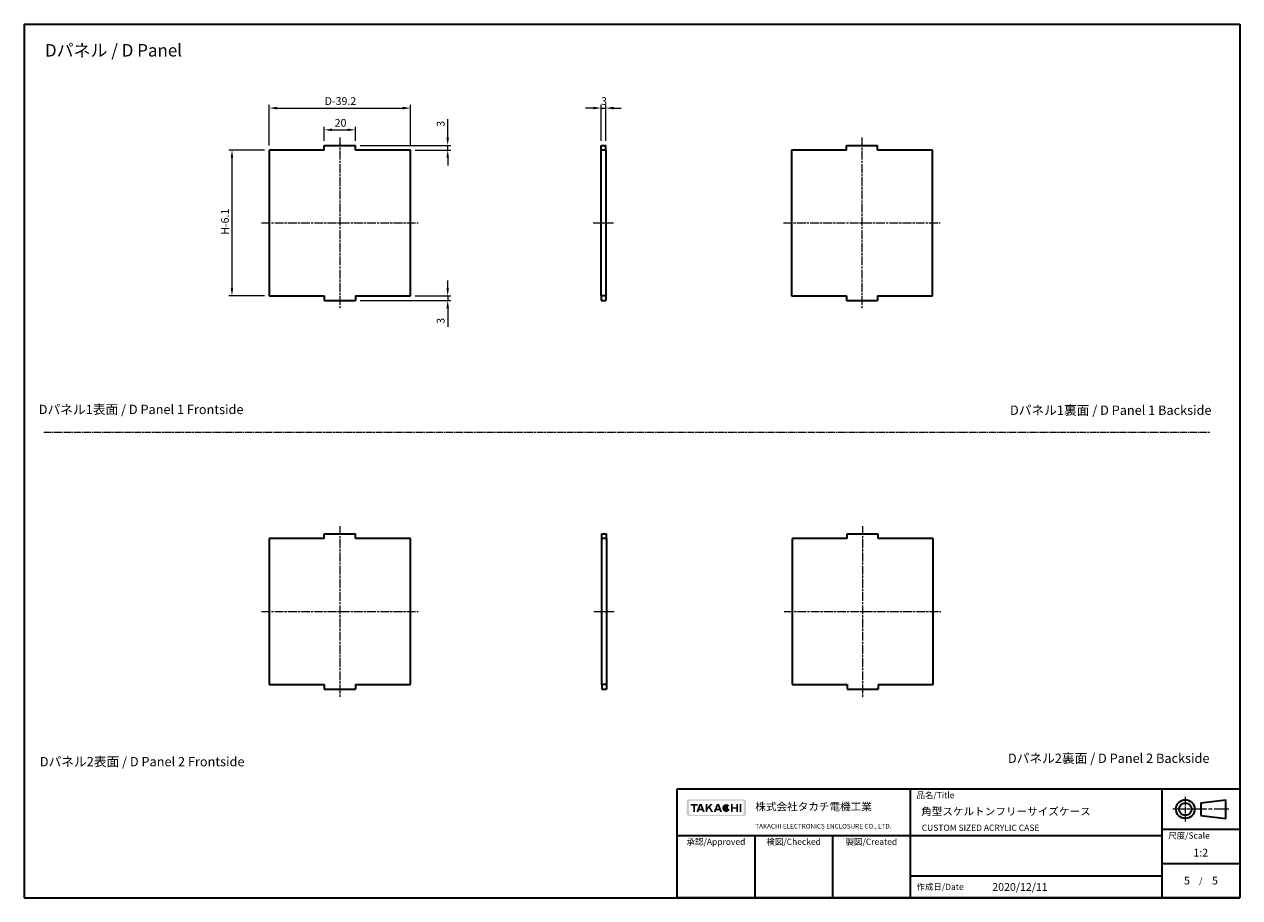
# Model space of a CAD drawing. Units: millimetres. Extents: x 14 to 4942, y 8 to 1132.
# Drawn here: x 4160 to 4942, y 8 to 570 of the extents above; entities that cross this region are included whole.
import ezdxf
from ezdxf.enums import TextEntityAlignment as Align

# ---------------------------------------------------------------- set-up
doc = ezdxf.new("R2010")
doc.units = ezdxf.units.MM
doc.linetypes.add('CHAIN', pattern=[0.3543, 0.2362, -0.0295, 0.0591, -0.0295])
doc.layers.get('Defpoints').update_dxf_attribs({"lineweight": 25})
for name, color, linetype, lineweight in [('Border (ISO)', 7, 'Continuous', 35), ('Dimension (ISO)', 7, 'Continuous', 18), ('Dimension (ISO) @ 1', 7, 'Continuous', 18), ('Sketch Geometry (ISO)', 7, 'Continuous', 18), ('Symbol (ISO)', 7, 'Continuous', 18), ('Title (ISO)', 7, 'Continuous', 35), ('Visible (ISO)', 7, 'Continuous', 35)]:
    doc.layers.add(name, color=color, linetype=linetype, lineweight=lineweight)
doc.layers.add('Centerline (ISO)', color=7, linetype='Continuous', lineweight=18, true_color=0x80ffff)
doc.layers.add('Hatch (ISO)', color=1, linetype='Continuous', lineweight=18, true_color=0xff0000)
doc.styles.add('Note Text (TK)', font='txt')
doc.styles.add('文字スタイル67', font='arial.ttf')
doc.dimstyles.new('Default - Method 1b (TK)', dxfattribs={"dimtxt": 2.5, "dimasz": 2.5, "dimexe": 1, "dimexo": 1.5, "dimgap": 1, "dimtad": 1, "dimrnd": 1e-08, "dimdsep": 46, "dimtxsty": 'Note Text (TK)', "dimcen": 0.09, "dimdle": 5, "dimclrd": 100, "dimclre": 100, "dimclrt": 7, "dimadec": 1, "dimazin": 1, "dimtfac": 1, "dimtmove": 0, "dimatfit": 3, "dimfxl": 0, "dimtolj": 1, "dimlwd": -1, "dimlwe": -1, "dimarcsym": 0})

# ---------------------------------------------------------------- blocks, each defined once
blk = doc.blocks.new('図面枠 tk図枠')
at = {"layer": 'Border (ISO)'}
for p, q in [((14.5, 289), (405.5, 289)), ((14.5, 289), (14.5, 8)), ((405.5, 289), (405.5, 8)), ((14.5, 8), (405.5, 8))]:
    blk.add_line(p, q, dxfattribs=at)
blk = doc.blocks.new('表題欄 tk表題欄')
at = {"layer": 'Hatch (ISO)'}
h = blk.add_hatch(color=256, dxfattribs=at)
edge = h.paths.add_edge_path(flags=0)
edge.add_arc((95.58, 236.3), 0.596, 270, 360)
edge.add_line((96.17, 236.3), (96.17, 239.71))
edge.add_arc((95.58, 239.71), 0.596, 0, 90)
edge.add_line((95.58, 240.31), (79.14, 240.31))
edge.add_arc((79.14, 239.71), 0.596, 90, 180)
edge.add_line((78.54, 239.71), (78.54, 236.3))
edge.add_arc((79.14, 236.3), 0.596, 180, 270)
edge.add_line((79.14, 235.7), (95.58, 235.7))
edge = h.paths.add_edge_path()
edge.add_line((77.84, 239.96), (77.84, 236.05))
edge.add_arc((78.54, 236.05), 0.702, 180, 270)
edge.add_line((78.54, 235.35), (96.17, 235.35))
edge.add_arc((96.17, 236.05), 0.702, 270, 360)
edge.add_line((96.87, 236.05), (96.87, 239.96))
edge.add_arc((96.17, 239.96), 0.702, 0, 90)
edge.add_line((96.17, 240.66), (78.54, 240.66))
edge.add_arc((78.54, 239.96), 0.702, 90, 180)
for points in [[(79.07, 239.15), (79.07, 238.66), (79.92, 238.66), (79.92, 236.66), (80.51, 236.66), (80.51, 238.66), (81.36, 238.66), (81.36, 239.15)], [(85.68, 236.66), (84.94, 237.89), (84.42, 237.32), (84.42, 236.66), (83.9, 236.66), (83.9, 239.15), (84.42, 239.15), (84.42, 238.1), (85.39, 239.15), (86.11, 239.15), (85.32, 238.3), (86.3, 236.66)], [(92.09, 239.15), (92.09, 236.66), (92.61, 236.66), (92.61, 237.66), (93.77, 237.66), (93.77, 236.66), (94.29, 236.66), (94.29, 239.15), (93.77, 239.15), (93.77, 238.15), (92.61, 238.15), (92.61, 239.15)], [(94.84, 239.15), (94.84, 236.66), (95.36, 236.66), (95.36, 239.15)]]:
    blk.add_hatch(color=256, dxfattribs=at).paths.add_polyline_path(points)
h = blk.add_hatch(color=256, dxfattribs=at)
h.paths.add_polyline_path([(82.59, 237.71), (81.95, 237.71), (82.27, 238.58)], flags=0)
h.paths.add_polyline_path([(82.78, 237.2), (81.76, 237.2), (81.57, 236.66), (80.95, 236.66), (81.86, 239.15), (82.68, 239.15), (83.59, 236.66), (82.98, 236.66)])
h = blk.add_hatch(color=256, dxfattribs=at)
h.paths.add_polyline_path([(87.53, 237.71), (88.16, 237.71), (87.85, 238.58)], flags=0)
h.paths.add_polyline_path([(87.14, 236.66), (87.34, 237.2), (88.35, 237.2), (88.55, 236.66), (89.17, 236.66), (88.25, 239.15), (87.44, 239.15), (86.52, 236.66)])
h = blk.add_hatch(color=256, dxfattribs=at)
edge = h.paths.add_edge_path()
edge.add_arc((90.52, 237.9), 1.27, 38.5505, 336.582)
edge.add_line((91.69, 237.4), (91.17, 237.62))
edge.add_ellipse((90.52, 237.9), major_axis=(0, -0.8), ratio=0.867347, start_angle=124.651, end_angle=429.4109, ccw=False)
edge.add_line((91.09, 238.36), (91.52, 238.7))
at = {"layer": 'Title (ISO)'}
for p, q in [((74.71, 244.05), (255.71, 244.05)), ((74.71, 209.05), (74.71, 244.05)), ((149.71, 244.05), (149.71, 209.05)), ((230.71, 244.05), (230.71, 209.05)), ((255.71, 244.05), (255.71, 209.05)), ((243.21, 239.55), (251.21, 240.55)), ((243.21, 239.55), (243.21, 235.55)), ((251.21, 234.55), (251.21, 240.55)), ((243.21, 235.55), (251.21, 234.55)), ((230.71, 231.05), (255.71, 231.05)), ((74.71, 229.05), (230.71, 229.05)), ((99.71, 229.05), (99.71, 209.05)), ((124.71, 229.05), (124.71, 209.05)), ((230.71, 220.05), (255.71, 220.05)), ((149.71, 216.05), (230.71, 216.05)), ((255.71, 209.05), (74.71, 209.05))]:
    blk.add_line(p, q, dxfattribs=at)
at = {"layer": 'Title (ISO)', "color": 4, "linetype": 'CHAIN', "lineweight": 18, "ltscale": 8.88956, "true_color": 0x00ffff}
blk.add_line((238.21, 241.55), (238.21, 233.55), dxfattribs=at)
at = {"layer": 'Title (ISO)', "color": 4, "linetype": 'CHAIN', "lineweight": 18, "ltscale": 20.001633, "true_color": 0x00ffff}
blk.add_line((252.21, 237.55), (234.21, 237.55), dxfattribs=at)
at = {"layer": 'Title (ISO)'}
for radius in [3, 2]:
    blk.add_circle((238.21, 237.55), radius, dxfattribs=at)
at = {"layer": 'Title (ISO)', "color": 1, "true_color": 0xff0000, "char_height": 2, "line_spacing_factor": 1.5, "style": 'Note Text (TK)'}
for s, insert, attachment_point in [('\\fＭＳ Ｐゴシック|b0|i0;\\H2.0000;品名/Title', (151.71, 242.05), 4), ('\\fＭＳ Ｐゴシック|b0|i0;\\H2.0000;承認/Approved', (87.21, 227.05), 5), ('\\fＭＳ Ｐゴシック|b0|i0;\\H2.0000;検図/Checked', (112.21, 227.05), 5), ('\\fＭＳ Ｐゴシック|b0|i0;\\H2.0000;製図/Created', (137.21, 227.05), 5), ('\\fＭＳ Ｐゴシック|b0|i0;\\H2.0000;尺度/Scale', (232.71, 229.05), 4), ('\\fＭＳ Ｐゴシック|b0|i0;\\H2.0000;作成日/Date', (151.71, 212.55), 4)]:
    blk.add_mtext(s, dxfattribs=dict(at, insert=insert, attachment_point=attachment_point))
at = {"layer": 'Title (ISO)', "color": 7, "line_spacing_factor": 1.5, "style": 'Note Text (TK)'}
for s, insert, char_height, attachment_point in [('株式会社タカチ電機工業', (99.87, 238.05), 2.5, 4), ('\\fArial|b0|i0;\\H1.4986;TAKACHI ELECTRONICS ENCLOSURE CO., LTD.', (99.87, 232.05), 1.4986, 4), ('\\fＭＳ Ｐゴシック|b0|i0;\\H2.0000;/', (243.21, 214.55), 2, 5)]:
    blk.add_mtext(s, dxfattribs=dict(at, insert=insert, char_height=char_height, attachment_point=attachment_point))
at = {"layer": 'Title (ISO)', "color": 7}
for tag, p, height, style in [('<品名>_001', (153.23, 235.56), 2.5, 'Note Text (TK)'), ('<Title>_001', (153.43, 230.55), 2, '文字スタイル67'), ('<ページ_No.>_001', (238.1, 213.3), 2.5, 'Note Text (TK)'), ('<総ページ数>_001', (246.8, 213.3), 2.5, 'Note Text (TK)'), ('作成日_001', (176.12, 211.26), 2.5, 'Note Text (TK)')]:
    blk.add_attdef(tag, p, '', height=height, dxfattribs=dict(at, style=style))
at = {"layer": 'Title (ISO)', "color": 7, "style": 'Note Text (TK)'}
blk.add_attdef('<尺度>', text='', height=2.5, dxfattribs=at).set_placement((243.21, 223.55), align=Align.MIDDLE_CENTER)
blk = doc.blocks.new('*D97')
at = {"layer": 'Defpoints', "color": 0, "transparency": 16777216}
for p in [(4408.42, 516.1), (4317.62, 489.1), (4408.42, 489.1)]:
    blk.add_point(p, dxfattribs=at)
at = {"layer": 'Dimension (ISO)', "color": 100, "transparency": 16777216}
for p, q in [((4317.62, 492.1), (4317.62, 518.1)), ((4408.42, 492.1), (4408.42, 518.1)), ((4322.62, 516.1), (4403.42, 516.1))]:
    blk.add_line(p, q, dxfattribs=at)
for points in [[(4322.62, 516.93), (4322.62, 515.26), (4317.62, 516.1)], [(4403.42, 516.93), (4403.42, 515.26), (4408.42, 516.1)]]:
    blk.add_solid(points, dxfattribs=at)
at = {"layer": 'Dimension (ISO)', "color": 7, "transparency": 16777216, "insert": (4351.72, 520.6), "char_height": 5, "attachment_point": 4, "style": 'Note Text (TK)'}
blk.add_mtext('\\A1; \\fＭＳ Ｐゴシック|b0|i0;\\H5.0000;D-39.2', dxfattribs=at)
blk = doc.blocks.new('*D98')
at = {"layer": 'Defpoints', "color": 0, "transparency": 16777216}
for p in [(4373.02, 502.1), (4353.02, 492.1), (4373.02, 492.1)]:
    blk.add_point(p, dxfattribs=at)
at = {"layer": 'Dimension (ISO)', "color": 100, "transparency": 16777216}
for p, q in [((4353.02, 495.1), (4353.02, 504.1)), ((4358.02, 502.1), (4368.02, 502.1)), ((4373.02, 495.1), (4373.02, 504.1))]:
    blk.add_line(p, q, dxfattribs=at)
for points in [[(4358.02, 502.93), (4358.02, 501.26), (4353.02, 502.1)], [(4368.02, 502.93), (4368.02, 501.26), (4373.02, 502.1)]]:
    blk.add_solid(points, dxfattribs=at)
at = {"layer": 'Dimension (ISO)', "color": 7, "transparency": 16777216, "insert": (4359.69, 506.6), "char_height": 5, "attachment_point": 4, "style": 'Note Text (TK)'}
blk.add_mtext('\\A1;20', dxfattribs=at)
blk = doc.blocks.new('*D99')
at = {"layer": 'Defpoints', "color": 0, "transparency": 16777216}
for p in [(4373.02, 492.1), (4408.42, 489.1), (4432.42, 492.1)]:
    blk.add_point(p, dxfattribs=at)
at = {"layer": 'Dimension (ISO)', "color": 100, "transparency": 16777216}
for p, q in [((4432.42, 497.1), (4432.42, 509)), ((4376.02, 492.1), (4434.42, 492.1)), ((4411.42, 489.1), (4434.42, 489.1)), ((4432.42, 489.1), (4432.42, 492.1)), ((4432.42, 484.1), (4432.42, 479.1))]:
    blk.add_line(p, q, dxfattribs=at)
for points in [[(4431.58, 497.1), (4433.25, 497.1), (4432.42, 492.1)], [(4431.58, 484.1), (4433.25, 484.1), (4432.42, 489.1)]]:
    blk.add_solid(points, dxfattribs=at)
at = {"layer": 'Dimension (ISO)', "color": 7, "transparency": 16777216, "insert": (4427.92, 504.1), "char_height": 5, "attachment_point": 4, "rotation": 90, "style": 'Note Text (TK)'}
blk.add_mtext('\\A1;3', dxfattribs=at)
blk = doc.blocks.new('*D100')
at = {"layer": 'Defpoints', "color": 0, "transparency": 16777216}
for p in [(4373.02, 392.2), (4408.42, 395.2), (4432.42, 392.2)]:
    blk.add_point(p, dxfattribs=at)
at = {"layer": 'Dimension (ISO)', "color": 100, "transparency": 16777216}
for p, q in [((4432.42, 400.2), (4432.42, 405.2)), ((4376.02, 392.2), (4434.42, 392.2)), ((4411.42, 395.2), (4434.42, 395.2)), ((4432.42, 395.2), (4432.42, 392.2)), ((4432.42, 387.2), (4432.42, 375.3))]:
    blk.add_line(p, q, dxfattribs=at)
for points in [[(4431.58, 400.2), (4433.25, 400.2), (4432.42, 395.2)], [(4431.58, 387.2), (4433.25, 387.2), (4432.42, 392.2)]]:
    blk.add_solid(points, dxfattribs=at)
at = {"layer": 'Dimension (ISO)', "color": 7, "transparency": 16777216, "insert": (4427.92, 377.3), "char_height": 5, "attachment_point": 4, "rotation": 90, "style": 'Note Text (TK)'}
blk.add_mtext('\\A1;3', dxfattribs=at)
blk = doc.blocks.new('*D101')
at = {"layer": 'Defpoints', "color": 0, "transparency": 16777216}
for p in [(4534.1, 516.1), (4531.1, 492.1), (4534.1, 492.1)]:
    blk.add_point(p, dxfattribs=at)
at = {"layer": 'Dimension (ISO)', "color": 100, "transparency": 16777216}
for p, q in [((4531.1, 495.1), (4531.1, 518.1)), ((4534.1, 495.1), (4534.1, 518.1)), ((4526.1, 516.1), (4521.1, 516.1)), ((4531.1, 516.1), (4534.1, 516.1)), ((4539.1, 516.1), (4544.1, 516.1))]:
    blk.add_line(p, q, dxfattribs=at)
for points in [[(4526.1, 516.93), (4526.1, 515.26), (4531.1, 516.1)], [(4539.1, 516.93), (4539.1, 515.26), (4534.1, 516.1)]]:
    blk.add_solid(points, dxfattribs=at)
at = {"layer": 'Dimension (ISO)', "color": 7, "transparency": 16777216, "insert": (4531.15, 520.6), "char_height": 5, "attachment_point": 4, "style": 'Note Text (TK)'}
blk.add_mtext('\\A1;3', dxfattribs=at)
blk = doc.blocks.new('*D102')
at = {"layer": 'Defpoints', "color": 0, "transparency": 16777216}
for p in [(4317.62, 489.1), (4293.62, 395.2), (4317.62, 395.2)]:
    blk.add_point(p, dxfattribs=at)
at = {"layer": 'Dimension (ISO)', "color": 100, "transparency": 16777216}
for p, q in [((4314.62, 489.1), (4291.62, 489.1)), ((4293.62, 484.1), (4293.62, 400.2)), ((4314.62, 395.2), (4291.62, 395.2))]:
    blk.add_line(p, q, dxfattribs=at)
for points in [[(4292.78, 484.1), (4294.45, 484.1), (4293.62, 489.1)], [(4292.78, 400.2), (4294.45, 400.2), (4293.62, 395.2)]]:
    blk.add_solid(points, dxfattribs=at)
at = {"layer": 'Dimension (ISO)', "color": 7, "transparency": 16777216, "insert": (4289.12, 433.01), "char_height": 5, "attachment_point": 4, "rotation": 90, "style": 'Note Text (TK)'}
blk.add_mtext('\\A1; \\fArial|b0|i0;\\H5.0000;H\\fＭＳ Ｐゴシック|b0|i0;\\H5.0000;-6.1', dxfattribs=at)

msp = doc.modelspace()

# ---------------------------------------------------------------- linework, layer by layer
at = {"layer": 'Centerline (ISO)', "linetype": 'CHAIN', "ltscale": 23.990969}
for p, q in [((4363.0157, 497.0981), (4363.0157, 387.1981)), ((4698.9837, 497.0981), (4698.9837, 387.1981)), ((4312.6157, 442.1481), (4413.4157, 442.1481)), ((4648.5837, 442.1481), (4749.3837, 442.1481)), ((4363.0157, 247.1016), (4363.0157, 137.2016)), ((4699.3941, 247.1016), (4699.3941, 137.2016)), ((4312.6157, 192.1516), (4413.4157, 192.1516)), ((4648.9941, 192.1516), (4749.7941, 192.1516))]:
    msp.add_line(p, q, dxfattribs=at)
at = {"layer": 'Centerline (ISO)', "linetype": 'CHAIN', "ltscale": 7.222748}
for p, q in [((4526.0959, 442.1481), (4539.0959, 442.1481)), ((4526.5063, 192.1516), (4539.5063, 192.1516))]:
    msp.add_line(p, q, dxfattribs=at)
at = {"layer": 'Sketch Geometry (ISO)', "color": 4, "linetype": 'CHAIN', "ltscale": 18.259445, "true_color": 0x00ffff}
msp.add_line((4172.6681, 307.635), (4923.1094, 307.635), dxfattribs=at)
at = {"layer": 'Visible (ISO)'}
for p, q in [((4353.0157, 489.0981), (4317.6157, 489.0981)), ((4317.6157, 489.0981), (4317.6157, 395.1981)), ((4353.0157, 489.0981), (4353.0157, 492.0981)), ((4353.0157, 492.0981), (4373.0157, 492.0981)), ((4373.0157, 489.0981), (4373.0157, 492.0981)), ((4408.4157, 489.0981), (4373.0157, 489.0981)), ((4408.4157, 395.1981), (4408.4157, 489.0981)), ((4531.0959, 492.0981), (4534.0959, 492.0981)), ((4531.0959, 489.0981), (4531.0959, 492.0981)), ((4534.0959, 489.0981), (4531.0959, 489.0981)), ((4531.0959, 395.1981), (4531.0959, 489.0981)), ((4534.0959, 489.0981), (4534.0959, 492.0981)), ((4534.0959, 489.0981), (4534.0959, 395.1981)), ((4688.9837, 489.0981), (4653.5837, 489.0981)), ((4653.5837, 489.0981), (4653.5837, 395.1981)), ((4688.9837, 489.0981), (4688.9837, 492.0981)), ((4688.9837, 492.0981), (4708.9837, 492.0981)), ((4708.9837, 489.0981), (4708.9837, 492.0981)), ((4744.3837, 489.0981), (4708.9837, 489.0981)), ((4744.3837, 395.1981), (4744.3837, 489.0981)), ((4317.6157, 395.1981), (4353.0157, 395.1981)), ((4353.0157, 395.1981), (4353.0157, 392.1981)), ((4353.0157, 392.1981), (4373.0157, 392.1981)), ((4373.0157, 395.1981), (4373.0157, 392.1981)), ((4373.0157, 395.1981), (4408.4157, 395.1981)), ((4531.0959, 395.1981), (4531.0959, 392.1981)), ((4534.0959, 395.1981), (4531.0959, 395.1981)), ((4531.0959, 392.1981), (4534.0959, 392.1981)), ((4534.0959, 395.1981), (4534.0959, 392.1981)), ((4653.5837, 395.1981), (4688.9837, 395.1981)), ((4688.9837, 395.1981), (4688.9837, 392.1981)), ((4688.9837, 392.1981), (4708.9837, 392.1981)), ((4708.9837, 395.1981), (4708.9837, 392.1981)), ((4708.9837, 395.1981), (4744.3837, 395.1981)), ((4353.0157, 239.1016), (4317.6157, 239.1016)), ((4317.6157, 239.1016), (4317.6157, 145.2016)), ((4353.0157, 239.1016), (4353.0157, 242.1016)), ((4353.0157, 242.1016), (4373.0157, 242.1016)), ((4373.0157, 239.1016), (4373.0157, 242.1016)), ((4408.4157, 239.1016), (4373.0157, 239.1016)), ((4408.4157, 145.2016), (4408.4157, 239.1016)), ((4531.5063, 242.1016), (4534.5063, 242.1016)), ((4531.5063, 239.1016), (4531.5063, 242.1016)), ((4534.5063, 239.1016), (4531.5063, 239.1016)), ((4531.5063, 145.2016), (4531.5063, 239.1016)), ((4534.5063, 239.1016), (4534.5063, 242.1016)), ((4534.5063, 239.1016), (4534.5063, 145.2016)), ((4689.3941, 239.1016), (4653.9941, 239.1016)), ((4653.9941, 239.1016), (4653.9941, 145.2016)), ((4689.3941, 239.1016), (4689.3941, 242.1016)), ((4689.3941, 242.1016), (4709.3941, 242.1016)), ((4709.3941, 239.1016), (4709.3941, 242.1016)), ((4744.7941, 239.1016), (4709.3941, 239.1016)), ((4744.7941, 145.2016), (4744.7941, 239.1016)), ((4317.6157, 145.2016), (4353.0157, 145.2016)), ((4353.0157, 145.2016), (4353.0157, 142.2016)), ((4353.0157, 142.2016), (4373.0157, 142.2016)), ((4373.0157, 145.2016), (4373.0157, 142.2016)), ((4373.0157, 145.2016), (4408.4157, 145.2016)), ((4531.5063, 145.2016), (4531.5063, 142.2016)), ((4534.5063, 145.2016), (4531.5063, 145.2016)), ((4531.5063, 142.2016), (4534.5063, 142.2016)), ((4534.5063, 145.2016), (4534.5063, 142.2016)), ((4653.9941, 145.2016), (4689.3941, 145.2016)), ((4689.3941, 145.2016), (4689.3941, 142.2016)), ((4689.3941, 142.2016), (4709.3941, 142.2016)), ((4709.3941, 145.2016), (4709.3941, 142.2016)), ((4709.3941, 145.2016), (4744.7941, 145.2016))]:
    msp.add_line(p, q, dxfattribs=at)

# ---------------------------------------------------------------- block references
at = {"xscale": 2, "yscale": 2, "zscale": 2}
msp.add_blockref('図面枠 tk図枠', (4131, -8), dxfattribs=at)
ref = msp.add_blockref('表題欄 tk表題欄', (4430.5824, -410.1055), dxfattribs=dict(xscale=2, yscale=2, zscale=2))
ref.add_attrib('<品名>_001', '角型スケルトンフリーサイズケース', (4737.0341, 61.017), dxfattribs={"layer": 'Title (ISO)', "color": 7, "height": 5, "style": 'Note Text (TK)'})
ref.add_attrib('<尺度>_001', '1:2', (4912.2273, 34.5), dxfattribs={"layer": 'Title (ISO)', "color": 7, "height": 5, "style": 'Note Text (TK)'})
ref.add_attrib('作成日_001', '2020/12/11', (4782.8125, 12.4148), dxfattribs={"layer": 'Title (ISO)', "color": 7, "height": 5, "style": 'Note Text (TK)'})
ref.add_attrib('<Title>_001', 'CUSTOM SIZED ACRYLIC CASE', (4737.4434, 50.9973), dxfattribs={"layer": 'Title (ISO)', "color": 7, "height": 4, "style": '文字スタイル67'})
ref.add_attrib('<ページ_No.>_001', '5', (4906.1818, 16.5), dxfattribs={"layer": 'Title (ISO)', "color": 7, "height": 5, "style": 'Note Text (TK)'})
ref.add_attrib('<総ページ数>_001', '5', (4924.1818, 16.5), dxfattribs={"layer": 'Title (ISO)', "color": 7, "height": 5, "style": 'Note Text (TK)'})

# ---------------------------------------------------------------- texts
at = {"layer": 'Symbol (ISO)', "color": 7, "attachment_point": 4, "line_spacing_factor": 1.5, "style": 'Note Text (TK)'}
for s, insert, char_height, width in [('{\\fＭＳ Ｐゴシック|b0|i0;\\H8.0000;Dパネル / D Panel}', (4173.2783, 553.2734), 8, 95.15789), ('{\\fＭＳ Ｐゴシック|b0|i0;\\H6.0000;Dパネル1表面 / D Panel 1 Frontside}', (4169.3023, 322.1836), 6, 139.052639), ('{\\fＭＳ Ｐゴシック|b0|i0;\\H6.0000;Dパネル1裏面 / D Panel 1 Backside}', (4794.1997, 321.7028), 6, 137.403507), ('{\\fＭＳ Ｐゴシック|b0|i0;\\H6.0000;Dパネル2表面 / D Panel 2 Frontside}', (4169.965, 95.5506), 6, 139.052639), ('{\\fＭＳ Ｐゴシック|b0|i0;\\H6.0000;Dパネル2裏面 / D Panel 2 Backside}', (4792.8744, 97.7205), 6, 137.403507)]:
    msp.add_mtext(s, dxfattribs=dict(at, insert=insert, char_height=char_height, width=width))

# ---------------------------------------------------------------- dimensions: what is measured, and where the dimension line sits
at = {"layer": 'Dimension (ISO) @ 1', "color": 100, "true_color": 0x00ff3f}
for base, p2, angle, text, picture, middle in [((4408.4157, 516.0981), (4408.4157, 489.0981), 180, ' \\fＭＳ Ｐゴシック|b0|i0;\\H5.0000;D-39.2', '*D97', (4363.0157, 516.0981)), ((4293.6157, 395.1981), (4317.6157, 395.1981), 90, ' \\fArial|b0|i0;\\H5.0000;H\\fＭＳ Ｐゴシック|b0|i0;\\H5.0000;-6.1', '*D102', (4293.6157, 442.1481))]:
    dim = msp.add_linear_dim(base=base, p1=(4317.6157, 489.0981), p2=p2, angle=angle, text=text, dimstyle='Default - Method 1b (TK)', override={"dimscale": 1, "dimtxt": 5, "dimasz": 5, "dimexe": 2, "dimexo": 3, "dimgap": 2, "dimdec": 2, "dimcen": 0.18, "dimtol": 0, "dimlim": 0, "dimtp": 0, "dimtm": 0, "dimtdec": 2, "dimtix": 0, "dimtofl": 0, "dimtmove": 0, "dimatfit": 1}, dxfattribs=at)
    dim.commit()
    dim.dimension.update_dxf_attribs({"geometry": picture, "text_midpoint": middle, "dimtype": 128})
for base, p1, p2, angle, override, picture, middle in [((4534.0959, 516.0981), (4531.0959, 492.0981), (4534.0959, 492.0981), 180, {"dimscale": 1, "dimtxt": 5, "dimasz": 5, "dimexe": 2, "dimexo": 3, "dimgap": 2, "dimdec": 2, "dimcen": 0.18, "dimtol": 0, "dimlim": 0, "dimtp": 0, "dimtm": 0, "dimtdec": 2, "dimtix": 0, "dimtofl": 1, "dimtmove": 0, "dimatfit": 1}, '*D101', (4532.5959, 516.0981)), ((4373.0157, 502.0981), (4353.0157, 492.0981), (4373.0157, 492.0981), 180, {"dimscale": 1, "dimtxt": 5, "dimasz": 5, "dimexe": 2, "dimexo": 3, "dimgap": 2, "dimdec": 2, "dimcen": 0.18, "dimtol": 0, "dimlim": 0, "dimtp": 0, "dimtm": 0, "dimtdec": 2, "dimtix": 0, "dimtofl": 0, "dimtmove": 0, "dimatfit": 1}, '*D98', (4363.0157, 502.0981)), ((4432.4157, 492.0981), (4408.4157, 489.0981), (4373.0157, 492.0981), 90, {"dimscale": 1, "dimtxt": 5, "dimasz": 5, "dimexe": 2, "dimexo": 3, "dimgap": 2, "dimdec": 2, "dimcen": 0.18, "dimtol": 0, "dimlim": 0, "dimtp": 0, "dimtm": 0, "dimtdec": 2, "dimtix": 0, "dimtofl": 1, "dimtmove": 0, "dimatfit": 1}, '*D99', (4432.4157, 505.5469)), ((4432.4157, 392.1981), (4408.4157, 395.1981), (4373.0157, 392.1981), 270, {"dimscale": 1, "dimtxt": 5, "dimasz": 5, "dimexe": 2, "dimexo": 3, "dimgap": 2, "dimdec": 2, "dimcen": 0.18, "dimtol": 0, "dimlim": 0, "dimtp": 0, "dimtm": 0, "dimtdec": 2, "dimtix": 0, "dimtofl": 1, "dimtmove": 0, "dimatfit": 1}, '*D100', (4432.4157, 378.7492))]:
    dim = msp.add_linear_dim(base=base, p1=p1, p2=p2, angle=angle, dimstyle='Default - Method 1b (TK)', override=override, dxfattribs=at)
    dim.commit()
    dim.dimension.update_dxf_attribs({"geometry": picture, "text_midpoint": middle, "dimtype": 128})

doc.saveas('drawing.dxf')
